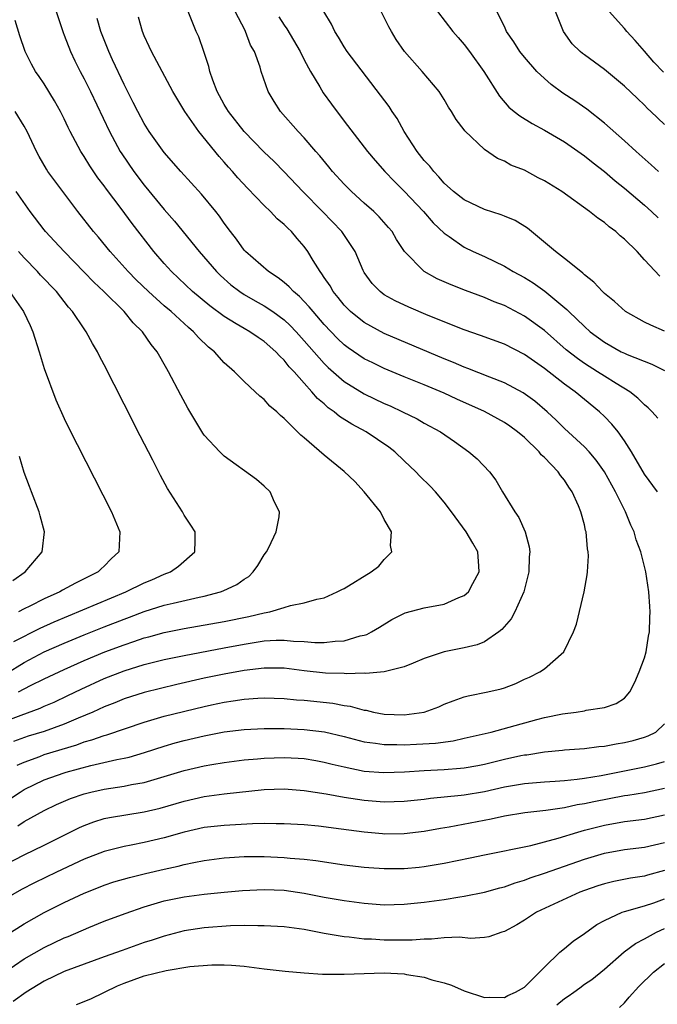
# Model space of a CAD drawing. Units: inches. Extents: x 2634000 to 2635210, y 1494000 to 1497000.
# Drawn here: x 2634723 to 2634786, y 1495444 to 1495542 of the extents above; entities that cross this region are included whole.
import ezdxf

# ---------------------------------------------------------------- set-up
doc = ezdxf.new("R2010")
doc.units = ezdxf.units.IN
doc.header["$MEASUREMENT"] = 0
doc.layers.add('LD26341494_2ft', color=200, linetype='Continuous')

msp = doc.modelspace()

# ---------------------------------------------------------------- linework, layer by layer
at = {"layer": 'LD26341494_2ft'}
for points, elevation in [([(2634721.651, 1495464.349), (2634722.607, 1495465), (2634723, 1495465.244), (2634725, 1495466.212), (2634727, 1495466.939), (2634727.209, 1495467), (2634729.661, 1495467.661), (2634732.252, 1495468.252), (2634733, 1495468.389), (2634733.501, 1495468.499), (2634735.038, 1495468.962), (2634737, 1495469.597), (2634738.092, 1495469.908), (2634739, 1495470.144), (2634741, 1495470.62), (2634743, 1495471.024), (2634745, 1495471.256), (2634747, 1495471.343), (2634749, 1495471.348), (2634751, 1495471.265), (2634753.021, 1495471.021), (2634755, 1495470.557), (2634757, 1495470.029), (2634758.107, 1495469.893), (2634759, 1495469.744), (2634760.249, 1495469.751), (2634761, 1495469.727), (2634762.222, 1495469.778), (2634764.111, 1495469.889), (2634765.868, 1495470.132), (2634767, 1495470.377), (2634769.697, 1495471), (2634771.48, 1495471.48), (2634774.259, 1495472.259), (2634775, 1495472.45), (2634776.826, 1495472.826), (2634778.162, 1495473), (2634779, 1495473.134), (2634779.187, 1495473.187), (2634781, 1495473.45), (2634782.162, 1495473.838), (2634783, 1495474.376), (2634783.528, 1495475), (2634784.027, 1495475.973), (2634784.473, 1495477), (2634785, 1495478.412), (2634785.171, 1495479), (2634785.421, 1495480.579), (2634785.513, 1495481), (2634785.543, 1495482.457), (2634785.579, 1495483), (2634785.556, 1495483.556), (2634785.444, 1495485), (2634785.146, 1495487), (2634784.65, 1495489), (2634784.189, 1495490.189), (2634783.971, 1495491), (2634783.652, 1495491.652), (2634783.112, 1495493), (2634782.101, 1495495), (2634781.002, 1495497), (2634780.177, 1495498.177), (2634779.474, 1495499), (2634779, 1495499.502), (2634777, 1495501.334), (2634776.168, 1495502.168), (2634775.282, 1495503), (2634774.049, 1495504.049), (2634772.896, 1495504.896), (2634771, 1495505.895), (2634769.557, 1495506.443), (2634767.336, 1495507.336), (2634767, 1495507.451), (2634765.929, 1495507.929), (2634765, 1495508.295), (2634759, 1495510.823), (2634757, 1495511.906), (2634755.631, 1495513), (2634755, 1495513.632), (2634754.397, 1495514.397), (2634753.882, 1495515), (2634753.574, 1495515.574), (2634753, 1495516.409), (2634752.774, 1495516.774), (2634752.582, 1495517), (2634751.879, 1495518.121), (2634751.362, 1495519), (2634751, 1495519.493), (2634750.299, 1495520.299), (2634749.716, 1495521), (2634749.344, 1495521.344), (2634749, 1495521.711), (2634748.283, 1495522.283), (2634747.617, 1495523), (2634747, 1495523.59), (2634745.329, 1495525.329), (2634744.369, 1495526.369), (2634743.828, 1495527), (2634743.425, 1495527.425), (2634743, 1495527.924), (2634742.489, 1495528.488), (2634740.456, 1495531), (2634739.061, 1495533), (2634737.858, 1495535), (2634735.724, 1495539), (2634735.489, 1495539.489), (2634735, 1495540.566), (2634734.825, 1495541), (2634734.431, 1495542.432)], 9706), ([(2634726.196, 1495543), (2634726.889, 1495540.889), (2634727, 1495540.638), (2634727.637, 1495539), (2634728.074, 1495538.074), (2634728.61, 1495537), (2634729, 1495536.277), (2634729.636, 1495535), (2634731.531, 1495531), (2634732.613, 1495529), (2634732.762, 1495528.762), (2634733.978, 1495527), (2634735, 1495525.651), (2634737, 1495523.217), (2634738.04, 1495522.04), (2634740.497, 1495519), (2634742.213, 1495517), (2634742.614, 1495516.614), (2634743.678, 1495515.678), (2634744.553, 1495515), (2634745, 1495514.704), (2634746.08, 1495514.08), (2634747, 1495513.569), (2634747.852, 1495513), (2634749, 1495512.172), (2634749.609, 1495511.609), (2634750.18, 1495511), (2634751, 1495510.095), (2634751.502, 1495509.502), (2634753, 1495507.81), (2634753.407, 1495507.407), (2634755, 1495506.028), (2634757, 1495504.801), (2634759, 1495503.826), (2634759.578, 1495503.578), (2634760.808, 1495503), (2634762.277, 1495502.277), (2634763, 1495501.858), (2634764.608, 1495501), (2634766.022, 1495500.022), (2634767.458, 1495499), (2634768.293, 1495498.293), (2634769.508, 1495497), (2634770.16, 1495496.16), (2634770.817, 1495495), (2634772.039, 1495493), (2634772.439, 1495492.439), (2634773.072, 1495491), (2634773.497, 1495489.497), (2634773.54, 1495489), (2634773.493, 1495488.508), (2634773.439, 1495487), (2634772.956, 1495485), (2634772.064, 1495483), (2634771.676, 1495482.324), (2634770.759, 1495481.241), (2634770.439, 1495481), (2634769, 1495480.001), (2634768.289, 1495479.711), (2634767, 1495479.411), (2634764.978, 1495479.022), (2634763, 1495478.332), (2634761.888, 1495477.888), (2634761, 1495477.501), (2634759, 1495477.026), (2634757.146, 1495476.854), (2634757, 1495476.869), (2634755.188, 1495476.812), (2634755, 1495476.835), (2634753.113, 1495476.887), (2634751, 1495477.115), (2634749, 1495477.365), (2634747, 1495477.395), (2634745, 1495477.158), (2634743, 1495476.788), (2634741, 1495476.366), (2634738.252, 1495475.748), (2634735, 1495474.957), (2634733, 1495474.311), (2634732.075, 1495473.925), (2634731, 1495473.513), (2634729.863, 1495473), (2634728.399, 1495472.399), (2634727, 1495471.795), (2634725, 1495471.065), (2634723.411, 1495470.589), (2634721.93, 1495470.07)], 9702), ([(2634786.311, 1495495), (2634785, 1495496.759), (2634783.693, 1495499), (2634783, 1495500.089), (2634782.36, 1495501), (2634781.759, 1495501.759), (2634781, 1495502.53), (2634780.512, 1495503), (2634779, 1495504.226), (2634778.084, 1495505), (2634777, 1495505.766), (2634775, 1495507.304), (2634773, 1495508.715), (2634771, 1495509.753), (2634768.63, 1495510.63), (2634767, 1495511.19), (2634763.377, 1495512.623), (2634761.444, 1495513.444), (2634760.089, 1495514.089), (2634759, 1495514.694), (2634758.573, 1495515), (2634757.799, 1495515.799), (2634757, 1495516.898), (2634756.882, 1495517.119), (2634756.075, 1495519), (2634754.758, 1495521), (2634752.827, 1495523), (2634750.845, 1495525), (2634749, 1495526.959), (2634747.994, 1495527.994), (2634746.977, 1495528.977), (2634745, 1495530.996), (2634743.419, 1495533), (2634743.273, 1495533.273), (2634743, 1495533.705), (2634742.298, 1495535), (2634741.862, 1495536.138), (2634741.573, 1495537), (2634741.476, 1495537.476), (2634740.947, 1495539), (2634740.462, 1495540.462), (2634740.183, 1495541), (2634739.381, 1495543)], 9708), ([(2634786.349, 1495502.349), (2634785.775, 1495503), (2634785.387, 1495503.387), (2634785, 1495503.69), (2634784.358, 1495504.358), (2634783.53, 1495505), (2634782.186, 1495505.814), (2634781, 1495506.554), (2634780.321, 1495507), (2634779, 1495507.832), (2634778.304, 1495508.304), (2634777.195, 1495509.195), (2634775, 1495511.115), (2634773, 1495512.564), (2634771, 1495513.609), (2634769.992, 1495513.992), (2634769, 1495514.41), (2634767.106, 1495515.106), (2634765.674, 1495515.674), (2634764.287, 1495516.287), (2634762.99, 1495517), (2634761.021, 1495519), (2634760.218, 1495520.218), (2634759.772, 1495521), (2634759.421, 1495521.421), (2634758.478, 1495522.478), (2634757.948, 1495523), (2634757, 1495523.834), (2634755.719, 1495525), (2634755, 1495525.736), (2634753.836, 1495527), (2634753.467, 1495527.466), (2634752.557, 1495528.557), (2634752.163, 1495529), (2634751, 1495530.373), (2634750.401, 1495531), (2634748.634, 1495533), (2634748, 1495534.001), (2634747.393, 1495535), (2634746.7, 1495537), (2634746.586, 1495537.414), (2634746.016, 1495539), (2634745.631, 1495539.631), (2634745.144, 1495541), (2634745.086, 1495541.086), (2634744.093, 1495543)], 9710), ([(2634748.463, 1495542.462), (2634749, 1495541.637), (2634749.271, 1495541.271), (2634750.58, 1495539), (2634751, 1495538.151), (2634751.619, 1495537), (2634752.551, 1495535.449), (2634752.877, 1495534.877), (2634753.718, 1495533.718), (2634755, 1495532.017), (2634757.316, 1495529), (2634758.089, 1495528.088), (2634759.042, 1495527), (2634760.013, 1495526.013), (2634761, 1495525.049), (2634762.909, 1495523), (2634763.882, 1495521.882), (2634765, 1495520.836), (2634765.496, 1495520.504), (2634767, 1495519.447), (2634767.9, 1495519), (2634769, 1495518.503), (2634771, 1495517.551), (2634771.897, 1495517), (2634773, 1495516.404), (2634773.871, 1495515.871), (2634775.038, 1495515.038), (2634777.231, 1495513.231), (2634777.439, 1495513), (2634779, 1495511.505), (2634779.576, 1495511), (2634781, 1495509.944), (2634782.688, 1495509), (2634783, 1495508.842), (2634783.288, 1495508.712), (2634785.743, 1495507.743), (2634787, 1495507.124)], 9712), ([(2634787, 1495511.049), (2634785.635, 1495511.635), (2634785, 1495511.962), (2634783.118, 1495513), (2634781.998, 1495513.998), (2634781, 1495514.822), (2634780.915, 1495514.915), (2634780.808, 1495515), (2634779.96, 1495515.96), (2634779, 1495516.686), (2634778.851, 1495516.851), (2634778.63, 1495517), (2634777, 1495518.315), (2634776.107, 1495519), (2634775.525, 1495519.525), (2634773.324, 1495521.324), (2634772.09, 1495522.09), (2634771, 1495522.526), (2634770.673, 1495522.673), (2634769, 1495523.212), (2634767, 1495524.159), (2634765.92, 1495525), (2634765, 1495525.826), (2634764.459, 1495526.459), (2634763.938, 1495527), (2634763.546, 1495527.546), (2634763, 1495528.115), (2634762.293, 1495529), (2634761.001, 1495531), (2634760.284, 1495532.284), (2634759.789, 1495533), (2634759.486, 1495533.486), (2634758.637, 1495534.637), (2634755.303, 1495539), (2634755, 1495539.459), (2634754.431, 1495540.431), (2634754.052, 1495541), (2634753.71, 1495541.71), (2634752.97, 1495543)], 9714), ([(2634786.539, 1495516.539), (2634785, 1495518.18), (2634784.259, 1495519), (2634783, 1495520.234), (2634782.582, 1495520.582), (2634782.143, 1495521), (2634781.478, 1495521.478), (2634781, 1495521.909), (2634780.332, 1495522.332), (2634779.512, 1495523), (2634776.752, 1495525), (2634775, 1495526.08), (2634774.385, 1495526.385), (2634773, 1495527.125), (2634771.647, 1495527.647), (2634771, 1495528.041), (2634770.307, 1495528.307), (2634769, 1495529.201), (2634767.058, 1495531.058), (2634767, 1495531.152), (2634766.182, 1495532.182), (2634765.729, 1495533), (2634765.434, 1495533.434), (2634765, 1495534.183), (2634764.478, 1495535), (2634762.779, 1495537), (2634761.006, 1495539.006), (2634760.201, 1495540.201), (2634759.708, 1495541), (2634759.454, 1495541.454), (2634758.677, 1495543)], 9716), ([(2634764.307, 1495543), (2634765.866, 1495541), (2634766.377, 1495540.376), (2634767, 1495539.675), (2634767.507, 1495539), (2634768.955, 1495537), (2634770.522, 1495534.522), (2634771.439, 1495533.439), (2634771.977, 1495533), (2634772.558, 1495532.558), (2634773.792, 1495531.792), (2634775, 1495531.133), (2634777, 1495529.972), (2634779, 1495528.582), (2634779.868, 1495527.868), (2634781, 1495526.996), (2634782.067, 1495526.067), (2634783, 1495525.324), (2634785, 1495523.622), (2634785.721, 1495523), (2634786.384, 1495522.384)], 9718), ([(2634786.402, 1495527), (2634785.681, 1495527.681), (2634784.181, 1495529), (2634783, 1495530.072), (2634781, 1495531.826), (2634779.242, 1495533.242), (2634778.059, 1495534.059), (2634776.844, 1495534.844), (2634775.692, 1495535.692), (2634775, 1495536.292), (2634774.261, 1495537), (2634773, 1495538.437), (2634772.557, 1495539), (2634771.964, 1495539.963), (2634771.223, 1495541), (2634771, 1495541.496), (2634770.249, 1495543)], 9720), ([(2634787, 1495531.713), (2634785.656, 1495533), (2634785.312, 1495533.312), (2634785, 1495533.645), (2634784.294, 1495534.294), (2634783, 1495535.538), (2634781, 1495537.194), (2634779, 1495538.647), (2634778.804, 1495538.804), (2634778.571, 1495539), (2634777.769, 1495539.769), (2634776.897, 1495541), (2634776.852, 1495541.148), (2634776.128, 1495543)], 9722), ([(2634786.917, 1495536.917), (2634785.929, 1495537.929), (2634785, 1495539.027), (2634784.079, 1495540.079), (2634783.235, 1495541), (2634783, 1495541.302), (2634781.473, 1495543)], 9724), ([(2634721, 1495472.057), (2634722.7, 1495472.699), (2634724.614, 1495473.386), (2634725, 1495473.574), (2634726, 1495474), (2634727.364, 1495474.636), (2634728.707, 1495475.293), (2634731, 1495476.343), (2634733, 1495477.126), (2634735, 1495477.739), (2634737, 1495478.242), (2634739, 1495478.655), (2634743, 1495479.4), (2634745, 1495479.793), (2634747, 1495480.109), (2634748.186, 1495480.186), (2634749, 1495480.192), (2634749.914, 1495480.086), (2634751, 1495480.045), (2634752.051, 1495479.948), (2634753, 1495479.937), (2634754.077, 1495480.077), (2634755, 1495480.125), (2634756.598, 1495480.598), (2634757, 1495480.679), (2634757.247, 1495480.753), (2634757.718, 1495481), (2634758.523, 1495481.477), (2634759.757, 1495482.243), (2634761.091, 1495482.909), (2634763, 1495483.397), (2634765, 1495483.762), (2634766.446, 1495484.446), (2634767, 1495484.65), (2634767.409, 1495485), (2634767.845, 1495485.845), (2634768.496, 1495487), (2634768.443, 1495487.557), (2634768.341, 1495489), (2634767.864, 1495489.864), (2634767.2, 1495491), (2634765.727, 1495493), (2634765, 1495493.953), (2634764.122, 1495495), (2634763.575, 1495495.575), (2634762.568, 1495496.568), (2634762.167, 1495497), (2634761, 1495498.084), (2634760.047, 1495499), (2634759.449, 1495499.449), (2634757.202, 1495501), (2634755.769, 1495501.769), (2634754.538, 1495502.538), (2634754.006, 1495503), (2634753.405, 1495503.405), (2634753, 1495503.774), (2634752.325, 1495504.325), (2634751.773, 1495505), (2634751, 1495505.84), (2634749.983, 1495507), (2634749.502, 1495507.502), (2634749, 1495508.154), (2634748.55, 1495508.55), (2634748.165, 1495509), (2634747, 1495510.022), (2634746.401, 1495510.401), (2634745.552, 1495511), (2634745, 1495511.31), (2634744.203, 1495511.797), (2634743, 1495512.5), (2634741.565, 1495513.565), (2634739.815, 1495515), (2634737.726, 1495517), (2634737, 1495517.823), (2634735.977, 1495519), (2634733.793, 1495521.793), (2634732.707, 1495523.293), (2634731.235, 1495525.235), (2634731, 1495525.571), (2634730.372, 1495526.372), (2634729.561, 1495527.561), (2634729, 1495528.485), (2634728.656, 1495529), (2634727.598, 1495531), (2634727.399, 1495531.399), (2634727, 1495532.278), (2634726.64, 1495533), (2634726.051, 1495534.051), (2634725, 1495535.752), (2634724.503, 1495536.502), (2634724.151, 1495537), (2634723.736, 1495537.735), (2634723.11, 1495539), (2634722.558, 1495540.558), (2634722.096, 1495542.096)], 9700), ([(2634722.315, 1495467.685), (2634723, 1495468.001), (2634724.566, 1495468.566), (2634725, 1495468.739), (2634728.264, 1495469.736), (2634729, 1495470.019), (2634729.778, 1495470.222), (2634731, 1495470.66), (2634731.273, 1495470.727), (2634735, 1495471.993), (2634737, 1495472.573), (2634741, 1495473.561), (2634741.72, 1495473.72), (2634743, 1495473.99), (2634743.899, 1495474.101), (2634745, 1495474.277), (2634746.374, 1495474.374), (2634747, 1495474.401), (2634749, 1495474.352), (2634750.228, 1495474.228), (2634751, 1495474.181), (2634753.87, 1495473.87), (2634755, 1495473.654), (2634755.582, 1495473.582), (2634757, 1495473.197), (2634757.179, 1495473.179), (2634757.937, 1495473), (2634759, 1495472.801), (2634761, 1495472.724), (2634763, 1495472.982), (2634764.466, 1495473.534), (2634765, 1495473.772), (2634765.874, 1495474.126), (2634767, 1495474.523), (2634767.375, 1495474.625), (2634769.341, 1495475), (2634770.697, 1495475.302), (2634771, 1495475.406), (2634772.161, 1495475.839), (2634773, 1495476.276), (2634773.508, 1495476.491), (2634774.557, 1495477), (2634775, 1495477.329), (2634776.958, 1495479), (2634777.912, 1495481), (2634778.213, 1495481.787), (2634778.989, 1495485), (2634779.292, 1495486.708), (2634779.297, 1495487), (2634779.406, 1495488.594), (2634779.374, 1495489), (2634779.304, 1495489.304), (2634779.173, 1495491), (2634779.126, 1495491.126), (2634779, 1495491.698), (2634778.652, 1495493), (2634778.418, 1495493.583), (2634777.775, 1495495), (2634777.449, 1495495.449), (2634777, 1495496.166), (2634776.618, 1495496.618), (2634776.387, 1495497), (2634775, 1495498.42), (2634774.694, 1495498.694), (2634774.473, 1495499), (2634773, 1495500.425), (2634772.325, 1495501), (2634771.558, 1495501.558), (2634771, 1495501.931), (2634769.013, 1495503.013), (2634766.26, 1495504.26), (2634765, 1495504.851), (2634763, 1495505.683), (2634761, 1495506.491), (2634759, 1495507.328), (2634757.871, 1495507.871), (2634757, 1495508.302), (2634755.392, 1495509.392), (2634755, 1495509.688), (2634754.326, 1495510.326), (2634753, 1495511.712), (2634751.875, 1495513), (2634751.494, 1495513.494), (2634751, 1495514.018), (2634750.518, 1495514.518), (2634749.922, 1495515), (2634749.494, 1495515.494), (2634749, 1495515.914), (2634748.392, 1495516.393), (2634747.424, 1495517), (2634745.135, 1495519), (2634745, 1495519.144), (2634744.232, 1495520.232), (2634743.63, 1495521), (2634743, 1495521.846), (2634742.531, 1495522.531), (2634742.155, 1495523), (2634740.724, 1495524.724), (2634738.666, 1495527), (2634737, 1495528.916), (2634735.503, 1495531), (2634735, 1495531.795), (2634734.358, 1495533), (2634733.912, 1495533.912), (2634733, 1495535.699), (2634731.834, 1495538.166), (2634731.457, 1495539), (2634730.673, 1495541), (2634730.292, 1495542.292)], 9704), ([(2634722.455, 1495475), (2634723.634, 1495475.634), (2634725, 1495476.315), (2634727, 1495477.261), (2634729, 1495478.14), (2634731.069, 1495479), (2634733, 1495479.726), (2634733.965, 1495480.035), (2634735, 1495480.403), (2634735.477, 1495480.523), (2634737, 1495480.954), (2634739, 1495481.359), (2634743, 1495482.057), (2634745.453, 1495482.547), (2634747, 1495482.902), (2634747.548, 1495483), (2634749, 1495483.429), (2634749.632, 1495483.632), (2634751, 1495483.895), (2634752.262, 1495484.262), (2634753, 1495484.415), (2634754.296, 1495485), (2634754.756, 1495485.244), (2634755, 1495485.334), (2634757.702, 1495487), (2634758.444, 1495487.556), (2634759, 1495488.244), (2634759.745, 1495489), (2634759.625, 1495489.625), (2634759.711, 1495491), (2634759, 1495492.22), (2634758.625, 1495493), (2634757, 1495494.997), (2634756.043, 1495496.043), (2634755, 1495497.024), (2634753, 1495498.676), (2634751, 1495500.382), (2634750.651, 1495500.651), (2634750.325, 1495501), (2634749, 1495502.32), (2634748.617, 1495502.617), (2634748.247, 1495503), (2634747.561, 1495503.561), (2634747, 1495504.23), (2634746.558, 1495504.558), (2634746.108, 1495505), (2634745, 1495506.005), (2634744.017, 1495507), (2634743, 1495507.878), (2634742.025, 1495509), (2634741.444, 1495509.444), (2634740.422, 1495510.422), (2634739.945, 1495511), (2634739.417, 1495511.418), (2634737.693, 1495513), (2634737, 1495513.594), (2634735.429, 1495515), (2634734.194, 1495516.193), (2634733.387, 1495517), (2634731.594, 1495519), (2634730.433, 1495520.433), (2634729.94, 1495521), (2634728.377, 1495523), (2634726.06, 1495526.06), (2634725.379, 1495527), (2634725.227, 1495527.227), (2634724.491, 1495528.491), (2634724.228, 1495529), (2634723.292, 1495531), (2634723, 1495531.525), (2634722.097, 1495533)], 9698), ([(2634721.179, 1495476.821), (2634723, 1495477.931), (2634725, 1495479), (2634727, 1495479.887), (2634729, 1495480.711), (2634731, 1495481.514), (2634733, 1495482.292), (2634733.526, 1495482.474), (2634735, 1495483.028), (2634737, 1495483.661), (2634737.89, 1495483.89), (2634740.484, 1495484.484), (2634741, 1495484.583), (2634742.617, 1495485), (2634742.903, 1495485.097), (2634744.267, 1495485.733), (2634745, 1495486.275), (2634745.448, 1495486.552), (2634745.909, 1495487), (2634746.36, 1495487.64), (2634747, 1495488.693), (2634747.216, 1495489), (2634747.445, 1495489.445), (2634748.188, 1495491), (2634748.506, 1495492.507), (2634748.542, 1495493), (2634748.042, 1495493.958), (2634747.593, 1495495), (2634747, 1495495.548), (2634746.223, 1495496.223), (2634743, 1495498.566), (2634742.549, 1495499), (2634741, 1495500.671), (2634740.864, 1495500.864), (2634739.351, 1495503.351), (2634738.657, 1495504.656), (2634737.446, 1495507), (2634737.271, 1495507.271), (2634736.301, 1495509), (2634735.703, 1495509.703), (2634734.835, 1495511), (2634733.895, 1495511.895), (2634733.001, 1495513), (2634730.977, 1495515), (2634729.962, 1495515.962), (2634729, 1495516.959), (2634726.987, 1495519), (2634726.045, 1495520.045), (2634725.15, 1495521), (2634725, 1495521.188), (2634723.621, 1495523), (2634722.209, 1495525)], 9696), ([(2634721.97, 1495480.03), (2634724.608, 1495481.392), (2634725.988, 1495482.012), (2634733.17, 1495485), (2634735, 1495485.901), (2634735.78, 1495486.22), (2634737, 1495486.764), (2634737.634, 1495487), (2634738.427, 1495487.573), (2634740.08, 1495489), (2634740.105, 1495490.106), (2634740.098, 1495491), (2634739.677, 1495491.676), (2634739, 1495492.674), (2634738.819, 1495493), (2634738.525, 1495493.476), (2634737.332, 1495495.333), (2634736.621, 1495496.621), (2634735.851, 1495498.149), (2634734.59, 1495500.59), (2634733, 1495503.765), (2634731, 1495507.702), (2634730.549, 1495508.549), (2634730.33, 1495509), (2634729.822, 1495509.822), (2634729.206, 1495511), (2634729, 1495511.278), (2634727.847, 1495513), (2634727.432, 1495513.432), (2634726.236, 1495515), (2634724.654, 1495516.653), (2634724.342, 1495517), (2634723, 1495518.367), (2634722.431, 1495519)], 9694), ([(2634721.527, 1495515), (2634722.935, 1495513), (2634723.61, 1495511.61), (2634723.881, 1495511), (2634724.52, 1495509), (2634725, 1495507.33), (2634726.179, 1495504.179), (2634727, 1495502.321), (2634727.431, 1495501.431), (2634731.745, 1495493), (2634732.582, 1495491), (2634732.454, 1495489), (2634731.698, 1495488.302), (2634731, 1495487.579), (2634730.699, 1495487.301), (2634730.41, 1495487), (2634729.457, 1495486.543), (2634729, 1495486.293), (2634728.125, 1495485.875), (2634726.84, 1495485.16), (2634726.577, 1495485), (2634725, 1495484.311), (2634723.585, 1495483.585), (2634723, 1495483.302), (2634722.434, 1495483)], 9692), ([(2634721.875, 1495486.125), (2634723.119, 1495487), (2634724.805, 1495489), (2634725.05, 1495491), (2634724.606, 1495492.606), (2634724.519, 1495493), (2634723.747, 1495495), (2634723.526, 1495495.526), (2634723, 1495496.916), (2634722.533, 1495498.533)], 9690), ([(2634722.356, 1495461.644), (2634723, 1495462.064), (2634725, 1495463.147), (2634726.25, 1495463.75), (2634727.64, 1495464.36), (2634729, 1495464.832), (2634729.685, 1495465), (2634731, 1495465.287), (2634733, 1495465.585), (2634733.747, 1495465.747), (2634735, 1495465.963), (2634739, 1495467.14), (2634741, 1495467.609), (2634741.75, 1495467.75), (2634743, 1495467.963), (2634745, 1495468.214), (2634746.313, 1495468.313), (2634747, 1495468.385), (2634749, 1495468.456), (2634750.392, 1495468.392), (2634751, 1495468.346), (2634752.157, 1495468.157), (2634753, 1495467.999), (2634753.791, 1495467.791), (2634755, 1495467.51), (2634757, 1495467.102), (2634758.946, 1495466.947), (2634761.018, 1495467.018), (2634763, 1495467.142), (2634765, 1495467.242), (2634766.623, 1495467.377), (2634767, 1495467.423), (2634768.342, 1495467.658), (2634769, 1495467.791), (2634771, 1495468.278), (2634772.639, 1495468.639), (2634773, 1495468.712), (2634773.262, 1495468.738), (2634775, 1495469.021), (2634776.817, 1495469.183), (2634777, 1495469.212), (2634779, 1495469.354), (2634780.443, 1495469.556), (2634781, 1495469.592), (2634782.172, 1495469.827), (2634783, 1495469.947), (2634783.861, 1495470.138), (2634785, 1495470.476), (2634785.388, 1495470.612), (2634786.143, 1495471), (2634787, 1495471.825)], 9708), ([(2634721, 1495457.706), (2634723, 1495458.725), (2634725, 1495459.685), (2634728.533, 1495461.468), (2634729, 1495461.678), (2634729.967, 1495462.033), (2634731, 1495462.347), (2634731.539, 1495462.461), (2634735, 1495463.013), (2634736.603, 1495463.397), (2634739, 1495464.101), (2634741, 1495464.554), (2634743, 1495464.825), (2634747, 1495465.244), (2634749, 1495465.32), (2634751, 1495465.158), (2634753.191, 1495464.809), (2634755, 1495464.491), (2634757, 1495464.186), (2634759, 1495464.019), (2634761, 1495464.084), (2634763, 1495464.303), (2634763.611, 1495464.39), (2634766.689, 1495464.689), (2634767, 1495464.731), (2634769, 1495465.066), (2634771, 1495465.511), (2634773, 1495465.863), (2634775, 1495466.034), (2634776.091, 1495466.092), (2634777, 1495466.163), (2634778.284, 1495466.284), (2634779, 1495466.39), (2634780.671, 1495466.67), (2634783, 1495467.134), (2634785, 1495467.509), (2634786.193, 1495467.807), (2634787, 1495468.046)], 9710), ([(2634787, 1495465.373), (2634785, 1495464.936), (2634783.332, 1495464.668), (2634783, 1495464.629), (2634779.959, 1495464.041), (2634779, 1495463.82), (2634778.283, 1495463.717), (2634777, 1495463.425), (2634775.149, 1495463.149), (2634773.058, 1495462.942), (2634771, 1495462.609), (2634769.698, 1495462.302), (2634765.5, 1495461.5), (2634764.634, 1495461.366), (2634763, 1495461.077), (2634761, 1495460.832), (2634759, 1495460.812), (2634758.825, 1495460.825), (2634757, 1495460.991), (2634754.699, 1495461.301), (2634752.419, 1495461.581), (2634751, 1495461.714), (2634749, 1495461.823), (2634748.182, 1495461.818), (2634747, 1495461.845), (2634745.834, 1495461.834), (2634743, 1495461.676), (2634741, 1495461.446), (2634739, 1495461.003), (2634737, 1495460.435), (2634735, 1495459.962), (2634733.694, 1495459.694), (2634733, 1495459.57), (2634731, 1495459.061), (2634729, 1495458.29), (2634726.234, 1495457), (2634724.052, 1495455.949), (2634722.724, 1495455.276), (2634721, 1495454.253)], 9712), ([(2634721.268, 1495450.732), (2634723, 1495451.846), (2634725, 1495452.966), (2634727, 1495453.954), (2634729, 1495454.892), (2634729.261, 1495455), (2634731, 1495455.69), (2634731.982, 1495456.018), (2634733.523, 1495456.477), (2634735.129, 1495456.871), (2634737, 1495457.311), (2634738.389, 1495457.611), (2634739, 1495457.77), (2634739.974, 1495457.974), (2634741, 1495458.159), (2634743, 1495458.417), (2634743.538, 1495458.462), (2634745, 1495458.549), (2634747, 1495458.566), (2634749, 1495458.475), (2634749.593, 1495458.407), (2634751, 1495458.292), (2634752.159, 1495458.159), (2634755, 1495457.73), (2634757, 1495457.49), (2634757.455, 1495457.455), (2634759, 1495457.354), (2634761, 1495457.365), (2634762.498, 1495457.502), (2634763, 1495457.555), (2634765, 1495457.892), (2634767.583, 1495458.417), (2634769, 1495458.722), (2634773.653, 1495459.653), (2634776.382, 1495460.383), (2634778.361, 1495461), (2634779, 1495461.18), (2634781, 1495461.694), (2634783, 1495462.056), (2634785, 1495462.297), (2634787, 1495462.716)], 9714), ([(2634721.079, 1495447), (2634723, 1495448.326), (2634725, 1495449.479), (2634727, 1495450.424), (2634727.413, 1495450.587), (2634729.482, 1495451.482), (2634731, 1495452.089), (2634733.116, 1495452.884), (2634735, 1495453.534), (2634737, 1495454.12), (2634739, 1495454.536), (2634741, 1495454.796), (2634743, 1495455.01), (2634744.818, 1495455.182), (2634747, 1495455.281), (2634749, 1495455.188), (2634751, 1495454.9), (2634753, 1495454.509), (2634755, 1495454.155), (2634757, 1495453.887), (2634759, 1495453.75), (2634761, 1495453.79), (2634763, 1495453.992), (2634765, 1495454.282), (2634766.545, 1495454.545), (2634767, 1495454.605), (2634769, 1495455.011), (2634770.557, 1495455.443), (2634771, 1495455.546), (2634772.065, 1495455.935), (2634773, 1495456.198), (2634773.58, 1495456.42), (2634775, 1495456.896), (2634779, 1495458.3), (2634781, 1495458.89), (2634783, 1495459.251), (2634785, 1495459.488), (2634787, 1495459.95)], 9716), ([(2634787, 1495457.155), (2634785.306, 1495456.694), (2634785, 1495456.596), (2634783.604, 1495456.396), (2634781.932, 1495456.068), (2634781, 1495455.847), (2634780.357, 1495455.643), (2634779, 1495455.175), (2634778.546, 1495455), (2634774.212, 1495453), (2634773, 1495452.198), (2634772.247, 1495451.753), (2634771, 1495451.063), (2634770.764, 1495451), (2634769.453, 1495450.547), (2634769, 1495450.475), (2634767.618, 1495450.382), (2634766.509, 1495450.509), (2634765, 1495450.439), (2634763.705, 1495450.295), (2634763, 1495450.307), (2634761.802, 1495450.198), (2634759, 1495450.198), (2634757.706, 1495450.294), (2634757, 1495450.321), (2634755.492, 1495450.508), (2634755, 1495450.541), (2634753, 1495450.88), (2634751, 1495451.256), (2634749, 1495451.534), (2634747, 1495451.653), (2634746.371, 1495451.629), (2634745, 1495451.672), (2634743.644, 1495451.644), (2634741, 1495451.428), (2634739, 1495451.13), (2634737, 1495450.619), (2634735.794, 1495450.206), (2634735, 1495449.958), (2634732.816, 1495449.184), (2634731, 1495448.534), (2634727, 1495447.063), (2634725, 1495446.124), (2634723.193, 1495445), (2634721.906, 1495444.094)], 9718), ([(2634728.232, 1495443.768), (2634729.661, 1495444.339), (2634732.35, 1495445.65), (2634733, 1495445.921), (2634735, 1495446.641), (2634737.182, 1495447.182), (2634739.576, 1495447.576), (2634741.748, 1495447.748), (2634743, 1495447.743), (2634743.714, 1495447.714), (2634745, 1495447.601), (2634747, 1495447.345), (2634749.099, 1495447.099), (2634751, 1495446.94), (2634752.821, 1495446.821), (2634755, 1495446.798), (2634757, 1495446.887), (2634759, 1495446.952), (2634761, 1495446.844), (2634761.21, 1495446.79), (2634763, 1495446.515), (2634763.755, 1495446.245), (2634765, 1495445.935), (2634765.72, 1495445.721), (2634767, 1495445.13), (2634769, 1495444.476), (2634769.497, 1495444.503), (2634771, 1495444.487), (2634771.336, 1495444.664), (2634772.129, 1495445), (2634773, 1495445.493), (2634774.529, 1495447), (2634775, 1495447.497), (2634776.539, 1495449), (2634777, 1495449.389), (2634777.883, 1495450.117), (2634779, 1495450.879), (2634780.238, 1495451.762), (2634781, 1495452.176), (2634782.791, 1495453), (2634783, 1495453.072), (2634785, 1495453.632), (2634785.941, 1495453.941), (2634787, 1495454.32)], 9720), ([(2634776.241, 1495443.759), (2634777, 1495444.374), (2634777.388, 1495444.612), (2634777.957, 1495445), (2634778.542, 1495445.458), (2634779, 1495445.793), (2634779.732, 1495446.268), (2634781, 1495447.293), (2634782.965, 1495449.034), (2634784.114, 1495449.886), (2634785, 1495450.331), (2634786.204, 1495451), (2634787, 1495451.356)], 9722), ([(2634782.513, 1495443.487), (2634783, 1495443.939), (2634783.481, 1495444.519), (2634784.427, 1495445.573), (2634785.921, 1495447), (2634787, 1495447.858)], 9724)]:
    msp.add_lwpolyline(points, dxfattribs=dict(at, elevation=elevation))

doc.saveas('drawing.dxf')
